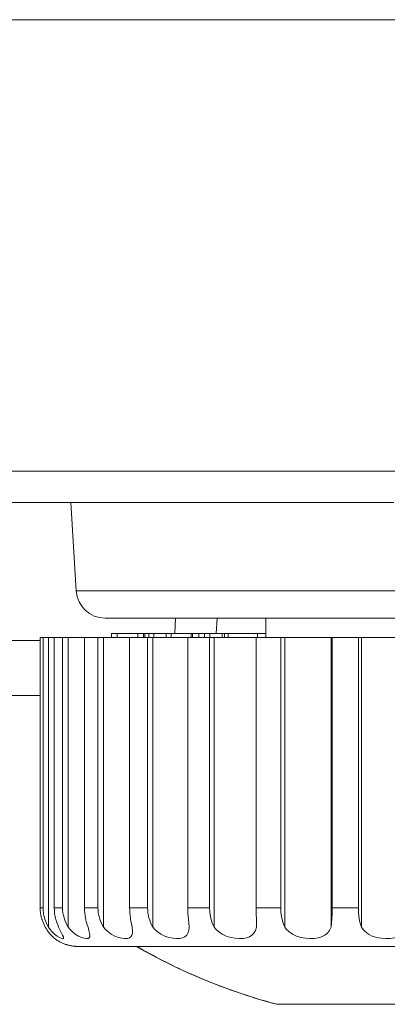
# Model space of a CAD drawing. Units: millimetres. Extents: x 0 to 297, y 0 to 213.
# Drawn here: x 118 to 120, y 24 to 30 of the extents above; entities that cross this region are included whole.
import ezdxf

# ---------------------------------------------------------------- set-up
doc = ezdxf.new("R2010")
doc.units = ezdxf.units.MM
doc.header["$MEASUREMENT"] = 0
doc.layers.add('レイヤー 2', color=7, linetype='Continuous', lineweight=0)

msp = doc.modelspace()

# ---------------------------------------------------------------- linework, layer by layer
at = {"layer": 'レイヤー 2', "color": 250, "lineweight": 9, "true_color": 0x231815}
for points, knots in [([(123.8457, 30.3823), (123.8457, 30.3823), (120.7424, 30.3823), (120.7424, 30.3823), (120.7424, 30.3823), (117.6327, 30.3823), (117.6327, 30.3823), (117.6327, 30.3823), (114.5171, 30.3823), (114.5171, 30.3823), (114.5171, 30.3823), (111.3963, 30.3823), (111.3963, 30.3823), (111.3963, 30.3823), (108.2707, 30.3823), (108.2707, 30.3823), (108.2707, 30.3823), (105.1411, 30.3823), (105.1411, 30.3823), (105.1411, 30.3823), (102.008, 30.3823), (102.008, 30.3823), (102.008, 30.3823), (98.8719, 30.3823), (98.8719, 30.3823)], [0, 0, 0, 0, 1, 1, 1, 2, 2, 2, 3, 3, 3, 4, 4, 4, 5, 5, 5, 6, 6, 6, 7, 7, 7, 8, 8, 8, 8]), ([(114.8781, 27.6489), (114.8781, 27.6489), (117.5964, 27.649), (117.5964, 27.649), (117.5964, 27.649), (120.3105, 27.649), (120.3105, 27.649)], [0, 0, 0, 0, 1, 1, 1, 2, 2, 2, 2]), ([(120.264, 27.4598), (120.264, 27.4598), (117.57, 27.4598), (117.57, 27.4598), (117.57, 27.4598), (114.8716, 27.4598), (114.8716, 27.4598)], [0, 0, 0, 0, 1, 1, 1, 2, 2, 2, 2]), ([(118.3411, 26.9231), (118.3411, 26.9231), (118.3671, 26.9231), (118.3671, 26.9231), (118.3671, 26.9231), (118.4446, 26.9231), (118.4446, 26.9231), (118.4446, 26.9231), (118.5715, 26.9231), (118.5715, 26.9231), (118.5715, 26.9231), (118.7449, 26.9231), (118.7449, 26.9231), (118.7449, 26.9231), (118.9603, 26.9231), (118.9603, 26.9231), (118.9603, 26.9231), (119.2126, 26.9231), (119.2126, 26.9231), (119.2126, 26.9231), (119.4955, 26.9231), (119.4955, 26.9231), (119.4955, 26.9231), (119.802, 26.9231), (119.802, 26.9231), (119.802, 26.9231), (120.1246, 26.9231), (120.1246, 26.9231), (120.1246, 26.9231), (120.4553, 26.9231), (120.4553, 26.9231), (120.4553, 26.9231), (120.7861, 26.9231), (120.7861, 26.9231), (120.7861, 26.9231), (121.1087, 26.9231), (121.1087, 26.9231), (121.1087, 26.9231), (121.4152, 26.9231), (121.4152, 26.9231), (121.4152, 26.9231), (121.6981, 26.9231), (121.6981, 26.9231), (121.6981, 26.9231), (121.9504, 26.9231), (121.9504, 26.9231), (121.9504, 26.9231), (122.1658, 26.9231), (122.1658, 26.9231), (122.1658, 26.9231), (122.3392, 26.9231), (122.3392, 26.9231), (122.3392, 26.9231), (122.4661, 26.9231), (122.4661, 26.9231), (122.4661, 26.9231), (122.5436, 26.9231), (122.5436, 26.9231), (122.5436, 26.9231), (122.5696, 26.9231), (122.5696, 26.9231)], [0, 0, 0, 0, 1, 1, 1, 2, 2, 2, 3, 3, 3, 4, 4, 4, 5, 5, 5, 6, 6, 6, 7, 7, 7, 8, 8, 8, 9, 9, 9, 10, 10, 10, 11, 11, 11, 12, 12, 12, 13, 13, 13, 14, 14, 14, 15, 15, 15, 16, 16, 16, 17, 17, 17, 18, 18, 18, 19, 19, 19, 20, 20, 20, 20]), ([(120.4553, 26.7584), (120.4553, 26.7584), (120.152, 26.7584), (120.152, 26.7584), (120.152, 26.7584), (119.8561, 26.7584), (119.8561, 26.7584), (119.8561, 26.7584), (119.5749, 26.7584), (119.5749, 26.7584), (119.5749, 26.7584), (119.3155, 26.7584), (119.3155, 26.7584), (119.3155, 26.7584), (119.0841, 26.7584), (119.0841, 26.7584), (119.0841, 26.7584), (118.8865, 26.7584), (118.8865, 26.7584), (118.8865, 26.7584), (118.7275, 26.7584), (118.7275, 26.7584), (118.7275, 26.7584), (118.611, 26.7584), (118.611, 26.7584), (118.611, 26.7584), (118.54, 26.7584), (118.54, 26.7584), (118.54, 26.7584), (118.5161, 26.7584), (118.5161, 26.7584)], [0, 0, 0, 0, 1, 1, 1, 2, 2, 2, 3, 3, 3, 4, 4, 4, 5, 5, 5, 6, 6, 6, 7, 7, 7, 8, 8, 8, 9, 9, 9, 10, 10, 10, 10]), ([(119.0832, 26.6649), (119.0832, 26.6649), (119.0648, 26.6649), (119.0648, 26.6649), (119.0648, 26.6649), (119.045, 26.6649), (119.045, 26.6649)], [0, 0, 0, 0, 1, 1, 1, 2, 2, 2, 2]), ([(119.1183, 26.6649), (119.1183, 26.6649), (119.1009, 26.6649), (119.1009, 26.6649), (119.1009, 26.6649), (119.0832, 26.6649), (119.0832, 26.6649)], [0, 0, 0, 0, 1, 1, 1, 2, 2, 2, 2]), ([(119.1504, 26.6649), (119.1504, 26.6649), (119.1326, 26.6649), (119.1326, 26.6649), (119.1326, 26.6649), (119.1183, 26.6649), (119.1183, 26.6649)], [0, 0, 0, 0, 1, 1, 1, 2, 2, 2, 2]), ([(117.7899, 26.6232), (117.7899, 26.6232), (117.845, 26.6232), (117.845, 26.6232), (117.845, 26.6232), (117.9568, 26.6232), (117.9568, 26.6232), (117.9568, 26.6232), (118.123, 26.6232), (118.123, 26.6232)], [0, 0, 0, 0, 1, 1, 1, 2, 2, 2, 3, 3, 3, 3]), ([(118.123, 26.6415), (118.123, 26.6415), (118.1301, 26.6415), (118.1301, 26.6415), (118.1301, 26.6415), (118.1401, 26.6415), (118.1401, 26.6415)], [0, 0, 0, 0, 1, 1, 1, 2, 2, 2, 2]), ([(118.173, 26.6415), (118.173, 26.6415), (118.1567, 26.6415), (118.1567, 26.6415), (118.1567, 26.6415), (118.1401, 26.6415), (118.1401, 26.6415)], [0, 0, 0, 0, 1, 1, 1, 2, 2, 2, 2]), ([(118.2079, 26.6415), (118.2079, 26.6415), (118.1913, 26.6415), (118.1913, 26.6415), (118.1913, 26.6415), (118.173, 26.6415), (118.173, 26.6415)], [0, 0, 0, 0, 1, 1, 1, 2, 2, 2, 2]), ([(118.2079, 26.6415), (118.2079, 26.6415), (118.2318, 26.6415), (118.2318, 26.6415), (118.2318, 26.6415), (118.2583, 26.6415), (118.2583, 26.6415)], [0, 0, 0, 0, 1, 1, 1, 2, 2, 2, 2]), ([(118.2923, 26.6415), (118.2923, 26.6415), (118.2753, 26.6415), (118.2753, 26.6415), (118.2753, 26.6415), (118.2583, 26.6415), (118.2583, 26.6415)], [0, 0, 0, 0, 1, 1, 1, 2, 2, 2, 2]), ([(118.3911, 26.6415), (118.3911, 26.6415), (118.3482, 26.6415), (118.3482, 26.6415), (118.3482, 26.6415), (118.2923, 26.6415), (118.2923, 26.6415)], [0, 0, 0, 0, 1, 1, 1, 2, 2, 2, 2]), ([(118.3911, 26.6415), (118.3911, 26.6415), (118.4306, 26.6415), (118.4306, 26.6415), (118.4306, 26.6415), (118.4726, 26.6415), (118.4726, 26.6415)], [0, 0, 0, 0, 1, 1, 1, 2, 2, 2, 2]), ([(118.5062, 26.6415), (118.5062, 26.6415), (118.4892, 26.6415), (118.4892, 26.6415), (118.4892, 26.6415), (118.4726, 26.6415), (118.4726, 26.6415)], [0, 0, 0, 0, 1, 1, 1, 2, 2, 2, 2]), ([(118.6644, 26.6415), (118.6644, 26.6415), (118.6015, 26.6415), (118.6015, 26.6415), (118.6015, 26.6415), (118.5062, 26.6415), (118.5062, 26.6415)], [0, 0, 0, 0, 1, 1, 1, 2, 2, 2, 2]), ([(118.6644, 26.6415), (118.6644, 26.6415), (118.7179, 26.6415), (118.7179, 26.6415), (118.7179, 26.6415), (118.7734, 26.6415), (118.7734, 26.6415)], [0, 0, 0, 0, 1, 1, 1, 2, 2, 2, 2]), ([(118.8053, 26.6415), (118.8053, 26.6415), (118.7891, 26.6415), (118.7891, 26.6415), (118.7891, 26.6415), (118.7734, 26.6415), (118.7734, 26.6415)], [0, 0, 0, 0, 1, 1, 1, 2, 2, 2, 2]), ([(119.016, 26.6415), (119.016, 26.6415), (118.9361, 26.6415), (118.9361, 26.6415), (118.9361, 26.6415), (118.8053, 26.6415), (118.8053, 26.6415)], [0, 0, 0, 0, 1, 1, 1, 2, 2, 2, 2]), ([(119.016, 26.6415), (119.016, 26.6415), (119.0811, 26.6415), (119.0811, 26.6415), (119.0811, 26.6415), (119.1478, 26.6415), (119.1478, 26.6415)], [0, 0, 0, 0, 1, 1, 1, 2, 2, 2, 2]), ([(119.1764, 26.6415), (119.1764, 26.6415), (119.1617, 26.6415), (119.1617, 26.6415), (119.1617, 26.6415), (119.1478, 26.6415), (119.1478, 26.6415)], [0, 0, 0, 0, 1, 1, 1, 2, 2, 2, 2]), ([(119.4305, 26.6415), (119.4305, 26.6415), (119.3734, 26.6415), (119.3734, 26.6415), (119.3734, 26.6415), (119.2816, 26.6415), (119.2816, 26.6415), (119.2816, 26.6415), (119.1764, 26.6415), (119.1764, 26.6415)], [0, 0, 0, 0, 1, 1, 1, 2, 2, 2, 3, 3, 3, 3]), ([(119.4305, 26.6415), (119.4305, 26.6415), (119.5044, 26.6415), (119.5044, 26.6415), (119.5044, 26.6415), (119.5794, 26.6415), (119.5794, 26.6415)], [0, 0, 0, 0, 1, 1, 1, 2, 2, 2, 2]), ([(119.6035, 26.6415), (119.6035, 26.6415), (119.5909, 26.6415), (119.5909, 26.6415), (119.5909, 26.6415), (119.5794, 26.6415), (119.5794, 26.6415)], [0, 0, 0, 0, 1, 1, 1, 2, 2, 2, 2]), ([(119.8845, 26.6415), (119.8845, 26.6415), (119.8106, 26.6415), (119.8106, 26.6415), (119.8106, 26.6415), (119.7088, 26.6415), (119.7088, 26.6415), (119.7088, 26.6415), (119.6035, 26.6415), (119.6035, 26.6415)], [0, 0, 0, 0, 1, 1, 1, 2, 2, 2, 3, 3, 3, 3]), ([(119.8899, 26.6415), (119.8899, 26.6415), (119.888, 26.6415), (119.888, 26.6415), (119.888, 26.6415), (119.8845, 26.6415), (119.8845, 26.6415)], [0, 0, 0, 0, 1, 1, 1, 2, 2, 2, 2]), ([(119.8899, 26.6415), (119.8899, 26.6415), (119.9692, 26.6415), (119.9692, 26.6415), (119.9692, 26.6415), (120.0492, 26.6415), (120.0492, 26.6415)], [0, 0, 0, 0, 1, 1, 1, 2, 2, 2, 2]), ([(120.0678, 26.6415), (120.0678, 26.6415), (120.0578, 26.6415), (120.0578, 26.6415), (120.0578, 26.6415), (120.0492, 26.6415), (120.0492, 26.6415)], [0, 0, 0, 0, 1, 1, 1, 2, 2, 2, 2]), ([(120.3616, 26.6415), (120.3616, 26.6415), (120.2733, 26.6415), (120.2733, 26.6415), (120.2733, 26.6415), (120.1668, 26.6415), (120.1668, 26.6415), (120.1668, 26.6415), (120.0678, 26.6415), (120.0678, 26.6415)], [0, 0, 0, 0, 1, 1, 1, 2, 2, 2, 3, 3, 3, 3]), ([(118.123, 26.2908), (118.123, 26.2908), (117.8534, 26.2908), (117.8534, 26.2908), (117.8534, 26.2908), (117.6467, 26.2908), (117.6467, 26.2908), (117.6467, 26.2908), (117.508, 26.2908), (117.508, 26.2908), (117.508, 26.2908), (117.4405, 26.2908), (117.4405, 26.2908)], [0, 0, 0, 0, 1, 1, 1, 2, 2, 2, 3, 3, 3, 4, 4, 4, 4]), ([(118.123, 25.0049), (118.123, 25.0049), (118.1235, 24.9895), (118.1235, 24.9895), (118.1235, 24.9895), (118.125, 24.9742), (118.125, 24.9742), (118.125, 24.9742), (118.1275, 24.9591), (118.1275, 24.9591), (118.1275, 24.9591), (118.1309, 24.9442), (118.1309, 24.9442), (118.1309, 24.9442), (118.1319, 24.9405), (118.1319, 24.9405), (118.1319, 24.9405), (118.1329, 24.9368), (118.1329, 24.9368), (118.1329, 24.9368), (118.1341, 24.9331), (118.1341, 24.9331), (118.1341, 24.9331), (118.1352, 24.9294), (118.1352, 24.9294), (118.1352, 24.9294), (118.1378, 24.9222), (118.1378, 24.9222), (118.1378, 24.9222), (118.1405, 24.9151), (118.1405, 24.9151), (118.1405, 24.9151), (118.1465, 24.9013), (118.1465, 24.9013), (118.1465, 24.9013), (118.1534, 24.8881), (118.1534, 24.8881)], [0, 0, 0, 0, 1, 1, 1, 2, 2, 2, 3, 3, 3, 4, 4, 4, 5, 5, 5, 6, 6, 6, 7, 7, 7, 8, 8, 8, 9, 9, 9, 10, 10, 10, 11, 11, 11, 12, 12, 12, 12]), ([(118.123, 25.0049), (118.123, 25.0049), (118.1301, 25.0049), (118.1301, 25.0049), (118.1301, 25.0049), (118.1401, 25.0049), (118.1401, 25.0049)], [0, 0, 0, 0, 1, 1, 1, 2, 2, 2, 2]), ([(118.173, 24.8881), (118.173, 24.8881), (118.1654, 24.9013), (118.1654, 24.9013), (118.1654, 24.9013), (118.1588, 24.915), (118.1588, 24.915), (118.1588, 24.915), (118.1532, 24.9292), (118.1532, 24.9292), (118.1532, 24.9292), (118.1485, 24.9439), (118.1485, 24.9439), (118.1485, 24.9439), (118.1465, 24.9513), (118.1465, 24.9513), (118.1465, 24.9513), (118.1448, 24.9589), (118.1448, 24.9589), (118.1448, 24.9589), (118.1434, 24.9665), (118.1434, 24.9665), (118.1434, 24.9665), (118.1422, 24.9741), (118.1422, 24.9741), (118.1422, 24.9741), (118.1406, 24.9895), (118.1406, 24.9895), (118.1406, 24.9895), (118.1401, 25.0049), (118.1401, 25.0049)], [0, 0, 0, 0, 1, 1, 1, 2, 2, 2, 3, 3, 3, 4, 4, 4, 5, 5, 5, 6, 6, 6, 7, 7, 7, 8, 8, 8, 9, 9, 9, 10, 10, 10, 10]), ([(118.2079, 25.0049), (118.2079, 25.0049), (118.2084, 24.9895), (118.2084, 24.9895), (118.2084, 24.9895), (118.2097, 24.9742), (118.2097, 24.9742), (118.2097, 24.9742), (118.2119, 24.9591), (118.2119, 24.9591), (118.2119, 24.9591), (118.2149, 24.9442), (118.2149, 24.9442), (118.2149, 24.9442), (118.2158, 24.9405), (118.2158, 24.9405), (118.2158, 24.9405), (118.2167, 24.9368), (118.2167, 24.9368), (118.2167, 24.9368), (118.2177, 24.9331), (118.2177, 24.9331), (118.2177, 24.9331), (118.2188, 24.9294), (118.2188, 24.9294), (118.2188, 24.9294), (118.221, 24.9222), (118.221, 24.9222), (118.221, 24.9222), (118.2234, 24.9151), (118.2234, 24.9151), (118.2234, 24.9151), (118.2286, 24.9013), (118.2286, 24.9013), (118.2286, 24.9013), (118.2344, 24.8881), (118.2344, 24.8881)], [0, 0, 0, 0, 1, 1, 1, 2, 2, 2, 3, 3, 3, 4, 4, 4, 5, 5, 5, 6, 6, 6, 7, 7, 7, 8, 8, 8, 9, 9, 9, 10, 10, 10, 11, 11, 11, 12, 12, 12, 12]), ([(118.2079, 25.0049), (118.2079, 25.0049), (118.2318, 25.0049), (118.2318, 25.0049), (118.2318, 25.0049), (118.2583, 25.0049), (118.2583, 25.0049)], [0, 0, 0, 0, 1, 1, 1, 2, 2, 2, 2]), ([(118.2923, 24.8881), (118.2923, 24.8881), (118.2844, 24.9013), (118.2844, 24.9013), (118.2844, 24.9013), (118.2775, 24.915), (118.2775, 24.915), (118.2775, 24.915), (118.2717, 24.9292), (118.2717, 24.9292), (118.2717, 24.9292), (118.2669, 24.9439), (118.2669, 24.9439), (118.2669, 24.9439), (118.2649, 24.9513), (118.2649, 24.9513), (118.2649, 24.9513), (118.2631, 24.9589), (118.2631, 24.9589), (118.2631, 24.9589), (118.2617, 24.9665), (118.2617, 24.9665), (118.2617, 24.9665), (118.2604, 24.9741), (118.2604, 24.9741), (118.2604, 24.9741), (118.2588, 24.9895), (118.2588, 24.9895), (118.2588, 24.9895), (118.2583, 25.0049), (118.2583, 25.0049)], [0, 0, 0, 0, 1, 1, 1, 2, 2, 2, 3, 3, 3, 4, 4, 4, 5, 5, 5, 6, 6, 6, 7, 7, 7, 8, 8, 8, 9, 9, 9, 10, 10, 10, 10]), ([(118.3911, 25.0049), (118.3911, 25.0049), (118.3914, 24.9895), (118.3914, 24.9895), (118.3914, 24.9895), (118.3926, 24.9742), (118.3926, 24.9742), (118.3926, 24.9742), (118.3944, 24.9591), (118.3944, 24.9591), (118.3944, 24.9591), (118.3969, 24.9442), (118.3969, 24.9442), (118.3969, 24.9442), (118.3976, 24.9405), (118.3976, 24.9405), (118.3976, 24.9405), (118.3984, 24.9368), (118.3984, 24.9368), (118.3984, 24.9368), (118.3992, 24.9331), (118.3992, 24.9331), (118.3992, 24.9331), (118.4, 24.9294), (118.4, 24.9294), (118.4, 24.9294), (118.4018, 24.9222), (118.4018, 24.9222), (118.4018, 24.9222), (118.4038, 24.9151), (118.4038, 24.9151), (118.4038, 24.9151), (118.4079, 24.9013), (118.4079, 24.9013), (118.4079, 24.9013), (118.4125, 24.8881), (118.4125, 24.8881)], [0, 0, 0, 0, 1, 1, 1, 2, 2, 2, 3, 3, 3, 4, 4, 4, 5, 5, 5, 6, 6, 6, 7, 7, 7, 8, 8, 8, 9, 9, 9, 10, 10, 10, 11, 11, 11, 12, 12, 12, 12]), ([(118.3911, 25.0049), (118.3911, 25.0049), (118.4306, 25.0049), (118.4306, 25.0049), (118.4306, 25.0049), (118.4726, 25.0049), (118.4726, 25.0049)], [0, 0, 0, 0, 1, 1, 1, 2, 2, 2, 2]), ([(118.5062, 24.8881), (118.5062, 24.8881), (118.4982, 24.9013), (118.4982, 24.9013), (118.4982, 24.9013), (118.4914, 24.915), (118.4914, 24.915), (118.4914, 24.915), (118.4856, 24.9292), (118.4856, 24.9292), (118.4856, 24.9292), (118.4809, 24.9439), (118.4809, 24.9439), (118.4809, 24.9439), (118.4789, 24.9513), (118.4789, 24.9513), (118.4789, 24.9513), (118.4772, 24.9589), (118.4772, 24.9589), (118.4772, 24.9589), (118.4758, 24.9665), (118.4758, 24.9665), (118.4758, 24.9665), (118.4746, 24.9741), (118.4746, 24.9741), (118.4746, 24.9741), (118.4731, 24.9895), (118.4731, 24.9895), (118.4731, 24.9895), (118.4726, 25.0049), (118.4726, 25.0049)], [0, 0, 0, 0, 1, 1, 1, 2, 2, 2, 3, 3, 3, 4, 4, 4, 5, 5, 5, 6, 6, 6, 7, 7, 7, 8, 8, 8, 9, 9, 9, 10, 10, 10, 10]), ([(118.6644, 25.0049), (118.6644, 25.0049), (118.6647, 24.9895), (118.6647, 24.9895), (118.6647, 24.9895), (118.6656, 24.9742), (118.6656, 24.9742), (118.6656, 24.9742), (118.6669, 24.9591), (118.6669, 24.9591), (118.6669, 24.9591), (118.6688, 24.9442), (118.6688, 24.9442), (118.6688, 24.9442), (118.6693, 24.9405), (118.6693, 24.9405), (118.6693, 24.9405), (118.6699, 24.9368), (118.6699, 24.9368), (118.6699, 24.9368), (118.6705, 24.9331), (118.6705, 24.9331), (118.6705, 24.9331), (118.6711, 24.9294), (118.6711, 24.9294), (118.6711, 24.9294), (118.6725, 24.9222), (118.6725, 24.9222), (118.6725, 24.9222), (118.6738, 24.9151), (118.6738, 24.9151), (118.6738, 24.9151), (118.6768, 24.9013), (118.6768, 24.9013), (118.6768, 24.9013), (118.6798, 24.8881), (118.6798, 24.8881)], [0, 0, 0, 0, 1, 1, 1, 2, 2, 2, 3, 3, 3, 4, 4, 4, 5, 5, 5, 6, 6, 6, 7, 7, 7, 8, 8, 8, 9, 9, 9, 10, 10, 10, 11, 11, 11, 12, 12, 12, 12]), ([(118.6644, 25.0049), (118.6644, 25.0049), (118.7179, 25.0049), (118.7179, 25.0049), (118.7179, 25.0049), (118.7734, 25.0049), (118.7734, 25.0049)], [0, 0, 0, 0, 1, 1, 1, 2, 2, 2, 2]), ([(118.8053, 24.8881), (118.8053, 24.8881), (118.7976, 24.9013), (118.7976, 24.9013), (118.7976, 24.9013), (118.7911, 24.915), (118.7911, 24.915), (118.7911, 24.915), (118.7856, 24.9292), (118.7856, 24.9292), (118.7856, 24.9292), (118.7812, 24.9439), (118.7812, 24.9439), (118.7812, 24.9439), (118.7794, 24.9513), (118.7794, 24.9513), (118.7794, 24.9513), (118.7778, 24.9589), (118.7778, 24.9589), (118.7778, 24.9589), (118.7765, 24.9665), (118.7765, 24.9665), (118.7765, 24.9665), (118.7754, 24.9741), (118.7754, 24.9741), (118.7754, 24.9741), (118.7739, 24.9895), (118.7739, 24.9895), (118.7739, 24.9895), (118.7734, 25.0049), (118.7734, 25.0049)], [0, 0, 0, 0, 1, 1, 1, 2, 2, 2, 3, 3, 3, 4, 4, 4, 5, 5, 5, 6, 6, 6, 7, 7, 7, 8, 8, 8, 9, 9, 9, 10, 10, 10, 10]), ([(119.016, 25.0049), (119.016, 25.0049), (119.017, 24.9695), (119.017, 24.9695), (119.017, 24.9695), (119.0197, 24.9351), (119.0197, 24.9351), (119.0197, 24.9351), (119.0222, 24.9108), (119.0222, 24.9108), (119.0222, 24.9108), (119.0248, 24.8881), (119.0248, 24.8881)], [0, 0, 0, 0, 1, 1, 1, 2, 2, 2, 3, 3, 3, 4, 4, 4, 4]), ([(119.016, 25.0049), (119.016, 25.0049), (119.0811, 25.0049), (119.0811, 25.0049), (119.0811, 25.0049), (119.1478, 25.0049), (119.1478, 25.0049)], [0, 0, 0, 0, 1, 1, 1, 2, 2, 2, 2]), ([(119.1764, 24.8881), (119.1764, 24.8881), (119.1622, 24.9186), (119.1622, 24.9186), (119.1622, 24.9186), (119.153, 24.9515), (119.153, 24.9515), (119.153, 24.9515), (119.1491, 24.978), (119.1491, 24.978), (119.1491, 24.978), (119.1478, 25.0049), (119.1478, 25.0049)], [0, 0, 0, 0, 1, 1, 1, 2, 2, 2, 3, 3, 3, 4, 4, 4, 4]), ([(119.4305, 25.0049), (119.4305, 25.0049), (119.4306, 24.9895), (119.4306, 24.9895), (119.4306, 24.9895), (119.4309, 24.9742), (119.4309, 24.9742), (119.4309, 24.9742), (119.4312, 24.9591), (119.4312, 24.9591), (119.4312, 24.9591), (119.4316, 24.9442), (119.4316, 24.9442), (119.4316, 24.9442), (119.4317, 24.9405), (119.4317, 24.9405), (119.4317, 24.9405), (119.4318, 24.9368), (119.4318, 24.9368), (119.4318, 24.9368), (119.4319, 24.9331), (119.4319, 24.9331), (119.4319, 24.9331), (119.432, 24.9294), (119.432, 24.9294), (119.432, 24.9294), (119.4322, 24.9222), (119.4322, 24.9222), (119.4322, 24.9222), (119.4324, 24.9151), (119.4324, 24.9151), (119.4324, 24.9151), (119.4325, 24.9013), (119.4325, 24.9013), (119.4325, 24.9013), (119.4323, 24.8881), (119.4323, 24.8881)], [0, 0, 0, 0, 1, 1, 1, 2, 2, 2, 3, 3, 3, 4, 4, 4, 5, 5, 5, 6, 6, 6, 7, 7, 7, 8, 8, 8, 9, 9, 9, 10, 10, 10, 11, 11, 11, 12, 12, 12, 12]), ([(119.4305, 25.0049), (119.4305, 25.0049), (119.5044, 25.0049), (119.5044, 25.0049), (119.5044, 25.0049), (119.5794, 25.0049), (119.5794, 25.0049)], [0, 0, 0, 0, 1, 1, 1, 2, 2, 2, 2]), ([(119.6035, 24.8881), (119.6035, 24.8881), (119.5913, 24.9186), (119.5913, 24.9186), (119.5913, 24.9186), (119.5836, 24.9515), (119.5836, 24.9515), (119.5836, 24.9515), (119.5804, 24.978), (119.5804, 24.978), (119.5804, 24.978), (119.5794, 25.0049), (119.5794, 25.0049)], [0, 0, 0, 0, 1, 1, 1, 2, 2, 2, 3, 3, 3, 4, 4, 4, 4]), ([(119.8899, 25.0049), (119.8899, 25.0049), (119.8897, 24.9695), (119.8897, 24.9695), (119.8897, 24.9695), (119.8888, 24.9351), (119.8888, 24.9351), (119.8888, 24.9351), (119.8873, 24.9108), (119.8873, 24.9108), (119.8873, 24.9108), (119.8845, 24.8881), (119.8845, 24.8881)], [0, 0, 0, 0, 1, 1, 1, 2, 2, 2, 3, 3, 3, 4, 4, 4, 4]), ([(119.8899, 25.0049), (119.8899, 25.0049), (119.9692, 25.0049), (119.9692, 25.0049), (119.9692, 25.0049), (120.0492, 25.0049), (120.0492, 25.0049)], [0, 0, 0, 0, 1, 1, 1, 2, 2, 2, 2]), ([(120.0678, 24.8881), (120.0678, 24.8881), (120.0581, 24.9186), (120.0581, 24.9186), (120.0581, 24.9186), (120.0523, 24.9515), (120.0523, 24.9515), (120.0523, 24.9515), (120.05, 24.978), (120.05, 24.978), (120.05, 24.978), (120.0492, 25.0049), (120.0492, 25.0049)], [0, 0, 0, 0, 1, 1, 1, 2, 2, 2, 3, 3, 3, 4, 4, 4, 4]), ([(118.1534, 24.8881), (118.1534, 24.8881), (118.1583, 24.8793), (118.1583, 24.8793), (118.1583, 24.8793), (118.1634, 24.8712), (118.1634, 24.8712), (118.1634, 24.8712), (118.1686, 24.8636), (118.1686, 24.8636), (118.1686, 24.8636), (118.1737, 24.8566), (118.1737, 24.8566), (118.1737, 24.8566), (118.175, 24.8549), (118.175, 24.8549), (118.175, 24.8549), (118.1763, 24.8532), (118.1763, 24.8532), (118.1763, 24.8532), (118.1776, 24.8516), (118.1776, 24.8516), (118.1776, 24.8516), (118.1788, 24.8501), (118.1788, 24.8501), (118.1788, 24.8501), (118.1813, 24.8471), (118.1813, 24.8471), (118.1813, 24.8471), (118.1838, 24.8442), (118.1838, 24.8442), (118.1838, 24.8442), (118.1885, 24.839), (118.1885, 24.839), (118.1885, 24.839), (118.1928, 24.8344), (118.1928, 24.8344), (118.1928, 24.8344), (118.1949, 24.8324), (118.1949, 24.8324), (118.1949, 24.8324), (118.1969, 24.8304), (118.1969, 24.8304), (118.1969, 24.8304), (118.1987, 24.8286), (118.1987, 24.8286), (118.1987, 24.8286), (118.2005, 24.827), (118.2005, 24.827), (118.2005, 24.827), (118.2036, 24.8242), (118.2036, 24.8242), (118.2036, 24.8242), (118.2062, 24.8219), (118.2062, 24.8219), (118.2062, 24.8219), (118.2082, 24.8201), (118.2082, 24.8201), (118.2082, 24.8201), (118.2097, 24.8189), (118.2097, 24.8189), (118.2097, 24.8189), (118.2102, 24.8184), (118.2102, 24.8184), (118.2102, 24.8184), (118.2106, 24.8181), (118.2106, 24.8181), (118.2106, 24.8181), (118.2108, 24.8179), (118.2108, 24.8179), (118.2108, 24.8179), (118.2109, 24.8179), (118.2109, 24.8179)], [0, 0, 0, 0, 1, 1, 1, 2, 2, 2, 3, 3, 3, 4, 4, 4, 5, 5, 5, 6, 6, 6, 7, 7, 7, 8, 8, 8, 9, 9, 9, 10, 10, 10, 11, 11, 11, 12, 12, 12, 13, 13, 13, 14, 14, 14, 15, 15, 15, 16, 16, 16, 17, 17, 17, 18, 18, 18, 19, 19, 19, 20, 20, 20, 21, 21, 21, 22, 22, 22, 23, 23, 23, 24, 24, 24, 24]), ([(118.2344, 24.8881), (118.2344, 24.8881), (118.2431, 24.8683), (118.2431, 24.8683), (118.2431, 24.8683), (118.2514, 24.8517), (118.2514, 24.8517), (118.2514, 24.8517), (118.2583, 24.8385), (118.2583, 24.8385), (118.2583, 24.8385), (118.263, 24.8287), (118.263, 24.8287), (118.263, 24.8287), (118.2647, 24.8223), (118.2647, 24.8223), (118.2647, 24.8223), (118.2634, 24.8188), (118.2634, 24.8188), (118.2634, 24.8188), (118.2586, 24.8179), (118.2586, 24.8179), (118.2586, 24.8179), (118.2505, 24.82), (118.2505, 24.82), (118.2505, 24.82), (118.2389, 24.8253), (118.2389, 24.8253), (118.2389, 24.8253), (118.2247, 24.834), (118.2247, 24.834), (118.2247, 24.834), (118.2094, 24.846), (118.2094, 24.846), (118.2094, 24.846), (118.1935, 24.8615), (118.1935, 24.8615), (118.1935, 24.8615), (118.1829, 24.8741), (118.1829, 24.8741), (118.1829, 24.8741), (118.173, 24.8881), (118.173, 24.8881)], [0, 0, 0, 0, 1, 1, 1, 2, 2, 2, 3, 3, 3, 4, 4, 4, 5, 5, 5, 6, 6, 6, 7, 7, 7, 8, 8, 8, 9, 9, 9, 10, 10, 10, 11, 11, 11, 12, 12, 12, 13, 13, 13, 14, 14, 14, 14]), ([(118.4125, 24.8881), (118.4125, 24.8881), (118.4176, 24.8683), (118.4176, 24.8683), (118.4176, 24.8683), (118.4216, 24.8517), (118.4216, 24.8517), (118.4216, 24.8517), (118.4237, 24.8385), (118.4237, 24.8385), (118.4237, 24.8385), (118.4231, 24.8287), (118.4231, 24.8287), (118.4231, 24.8287), (118.4195, 24.8223), (118.4195, 24.8223), (118.4195, 24.8223), (118.4128, 24.8188), (118.4128, 24.8188), (118.4128, 24.8188), (118.4024, 24.8179), (118.4024, 24.8179), (118.4024, 24.8179), (118.389, 24.82), (118.389, 24.82), (118.389, 24.82), (118.3724, 24.8253), (118.3724, 24.8253), (118.3724, 24.8253), (118.3538, 24.834), (118.3538, 24.834), (118.3538, 24.834), (118.3347, 24.846), (118.3347, 24.846), (118.3347, 24.846), (118.3159, 24.8615), (118.3159, 24.8615), (118.3159, 24.8615), (118.3036, 24.8741), (118.3036, 24.8741), (118.3036, 24.8741), (118.2923, 24.8881), (118.2923, 24.8881)], [0, 0, 0, 0, 1, 1, 1, 2, 2, 2, 3, 3, 3, 4, 4, 4, 5, 5, 5, 6, 6, 6, 7, 7, 7, 8, 8, 8, 9, 9, 9, 10, 10, 10, 11, 11, 11, 12, 12, 12, 13, 13, 13, 14, 14, 14, 14]), ([(118.6798, 24.8881), (118.6798, 24.8881), (118.6812, 24.8683), (118.6812, 24.8683), (118.6812, 24.8683), (118.6808, 24.8517), (118.6808, 24.8517), (118.6808, 24.8517), (118.6779, 24.8385), (118.6779, 24.8385), (118.6779, 24.8385), (118.6721, 24.8287), (118.6721, 24.8287), (118.6721, 24.8287), (118.6632, 24.8223), (118.6632, 24.8223), (118.6632, 24.8223), (118.6514, 24.8188), (118.6514, 24.8188), (118.6514, 24.8188), (118.636, 24.8179), (118.636, 24.8179), (118.636, 24.8179), (118.6178, 24.82), (118.6178, 24.82), (118.6178, 24.82), (118.5969, 24.8253), (118.5969, 24.8253), (118.5969, 24.8253), (118.5746, 24.834), (118.5746, 24.834), (118.5746, 24.834), (118.5528, 24.846), (118.5528, 24.846), (118.5528, 24.846), (118.5317, 24.8615), (118.5317, 24.8615), (118.5317, 24.8615), (118.5183, 24.8741), (118.5183, 24.8741), (118.5183, 24.8741), (118.5062, 24.8881), (118.5062, 24.8881)], [0, 0, 0, 0, 1, 1, 1, 2, 2, 2, 3, 3, 3, 4, 4, 4, 5, 5, 5, 6, 6, 6, 7, 7, 7, 8, 8, 8, 9, 9, 9, 10, 10, 10, 11, 11, 11, 12, 12, 12, 13, 13, 13, 14, 14, 14, 14]), ([(119.0248, 24.8881), (119.0248, 24.8881), (119.0223, 24.8683), (119.0223, 24.8683), (119.0223, 24.8683), (119.0175, 24.8517), (119.0175, 24.8517), (119.0175, 24.8517), (119.0098, 24.8385), (119.0098, 24.8385), (119.0098, 24.8385), (118.999, 24.8287), (118.999, 24.8287), (118.999, 24.8287), (118.9853, 24.8223), (118.9853, 24.8223), (118.9853, 24.8223), (118.9689, 24.8188), (118.9689, 24.8188), (118.9689, 24.8188), (118.949, 24.8179), (118.949, 24.8179), (118.949, 24.8179), (118.9269, 24.82), (118.9269, 24.82), (118.9269, 24.82), (118.9026, 24.8253), (118.9026, 24.8253), (118.9026, 24.8253), (118.8777, 24.834), (118.8777, 24.834), (118.8777, 24.834), (118.8539, 24.846), (118.8539, 24.846), (118.8539, 24.846), (118.8316, 24.8615), (118.8316, 24.8615), (118.8316, 24.8615), (118.8177, 24.8741), (118.8177, 24.8741), (118.8177, 24.8741), (118.8053, 24.8881), (118.8053, 24.8881)], [0, 0, 0, 0, 1, 1, 1, 2, 2, 2, 3, 3, 3, 4, 4, 4, 5, 5, 5, 6, 6, 6, 7, 7, 7, 8, 8, 8, 9, 9, 9, 10, 10, 10, 11, 11, 11, 12, 12, 12, 13, 13, 13, 14, 14, 14, 14]), ([(119.4323, 24.8881), (119.4323, 24.8881), (119.426, 24.8683), (119.426, 24.8683), (119.426, 24.8683), (119.417, 24.8517), (119.417, 24.8517), (119.417, 24.8517), (119.4048, 24.8385), (119.4048, 24.8385), (119.4048, 24.8385), (119.3895, 24.8287), (119.3895, 24.8287), (119.3895, 24.8287), (119.3717, 24.8223), (119.3717, 24.8223), (119.3717, 24.8223), (119.3514, 24.8188), (119.3514, 24.8188), (119.3514, 24.8188), (119.3279, 24.8179), (119.3279, 24.8179), (119.3279, 24.8179), (119.3028, 24.82), (119.3028, 24.82), (119.3028, 24.82), (119.2763, 24.8253), (119.2763, 24.8253), (119.2763, 24.8253), (119.2497, 24.834), (119.2497, 24.834), (119.2497, 24.834), (119.2251, 24.846), (119.2251, 24.846), (119.2251, 24.846), (119.2025, 24.8615), (119.2025, 24.8615), (119.2025, 24.8615), (119.1887, 24.8741), (119.1887, 24.8741), (119.1887, 24.8741), (119.1764, 24.8881), (119.1764, 24.8881)], [0, 0, 0, 0, 1, 1, 1, 2, 2, 2, 3, 3, 3, 4, 4, 4, 5, 5, 5, 6, 6, 6, 7, 7, 7, 8, 8, 8, 9, 9, 9, 10, 10, 10, 11, 11, 11, 12, 12, 12, 13, 13, 13, 14, 14, 14, 14]), ([(119.8845, 24.8881), (119.8845, 24.8881), (119.8747, 24.8683), (119.8747, 24.8683), (119.8747, 24.8683), (119.8619, 24.8517), (119.8619, 24.8517), (119.8619, 24.8517), (119.8458, 24.8385), (119.8458, 24.8385), (119.8458, 24.8385), (119.8266, 24.8287), (119.8266, 24.8287), (119.8266, 24.8287), (119.8054, 24.8223), (119.8054, 24.8223), (119.8054, 24.8223), (119.7821, 24.8188), (119.7821, 24.8188), (119.7821, 24.8188), (119.7561, 24.8179), (119.7561, 24.8179), (119.7561, 24.8179), (119.7291, 24.82), (119.7291, 24.82), (119.7291, 24.82), (119.7014, 24.8253), (119.7014, 24.8253), (119.7014, 24.8253), (119.6744, 24.834), (119.6744, 24.834), (119.6744, 24.834), (119.65, 24.846), (119.65, 24.846), (119.65, 24.846), (119.6281, 24.8615), (119.6281, 24.8615), (119.6281, 24.8615), (119.615, 24.8741), (119.615, 24.8741), (119.615, 24.8741), (119.6035, 24.8881), (119.6035, 24.8881)], [0, 0, 0, 0, 1, 1, 1, 2, 2, 2, 3, 3, 3, 4, 4, 4, 5, 5, 5, 6, 6, 6, 7, 7, 7, 8, 8, 8, 9, 9, 9, 10, 10, 10, 11, 11, 11, 12, 12, 12, 13, 13, 13, 14, 14, 14, 14]), ([(120.3616, 24.8881), (120.3616, 24.8881), (120.3488, 24.8683), (120.3488, 24.8683), (120.3488, 24.8683), (120.3327, 24.8517), (120.3327, 24.8517), (120.3327, 24.8517), (120.3134, 24.8385), (120.3134, 24.8385), (120.3134, 24.8385), (120.2912, 24.8287), (120.2912, 24.8287), (120.2912, 24.8287), (120.2675, 24.8223), (120.2675, 24.8223), (120.2675, 24.8223), (120.2422, 24.8188), (120.2422, 24.8188), (120.2422, 24.8188), (120.2148, 24.8179), (120.2148, 24.8179), (120.2148, 24.8179), (120.1872, 24.82), (120.1872, 24.82), (120.1872, 24.82), (120.1595, 24.8253), (120.1595, 24.8253), (120.1595, 24.8253), (120.1332, 24.834), (120.1332, 24.834), (120.1332, 24.834), (120.1101, 24.846), (120.1101, 24.846), (120.1101, 24.846), (120.0899, 24.8615), (120.0899, 24.8615), (120.0899, 24.8615), (120.078, 24.8741), (120.078, 24.8741), (120.078, 24.8741), (120.0678, 24.8881), (120.0678, 24.8881)], [0, 0, 0, 0, 1, 1, 1, 2, 2, 2, 3, 3, 3, 4, 4, 4, 5, 5, 5, 6, 6, 6, 7, 7, 7, 8, 8, 8, 9, 9, 9, 10, 10, 10, 11, 11, 11, 12, 12, 12, 13, 13, 13, 14, 14, 14, 14]), ([(118.2109, 24.8179), (118.2109, 24.8179), (118.2143, 24.8154), (118.2143, 24.8154), (118.2143, 24.8154), (118.2178, 24.8129), (118.2178, 24.8129), (118.2178, 24.8129), (118.2221, 24.81), (118.2221, 24.81), (118.2221, 24.81), (118.2264, 24.8072), (118.2264, 24.8072), (118.2264, 24.8072), (118.2309, 24.8045), (118.2309, 24.8045), (118.2309, 24.8045), (118.2354, 24.8018), (118.2354, 24.8018), (118.2354, 24.8018), (118.24, 24.7993), (118.24, 24.7993), (118.24, 24.7993), (118.2447, 24.7968), (118.2447, 24.7968), (118.2447, 24.7968), (118.2493, 24.7945), (118.2493, 24.7945), (118.2493, 24.7945), (118.2539, 24.7923), (118.2539, 24.7923), (118.2539, 24.7923), (118.2585, 24.7903), (118.2585, 24.7903), (118.2585, 24.7903), (118.2632, 24.7883), (118.2632, 24.7883), (118.2632, 24.7883), (118.2677, 24.7866), (118.2677, 24.7866), (118.2677, 24.7866), (118.2722, 24.7849), (118.2722, 24.7849), (118.2722, 24.7849), (118.2766, 24.7833), (118.2766, 24.7833), (118.2766, 24.7833), (118.2811, 24.7819), (118.2811, 24.7819), (118.2811, 24.7819), (118.2849, 24.7807), (118.2849, 24.7807), (118.2849, 24.7807), (118.2888, 24.7796), (118.2888, 24.7796), (118.2888, 24.7796), (118.2926, 24.7786), (118.2926, 24.7786), (118.2926, 24.7786), (118.2964, 24.7776), (118.2964, 24.7776), (118.2964, 24.7776), (118.3002, 24.7768), (118.3002, 24.7768), (118.3002, 24.7768), (118.3039, 24.776), (118.3039, 24.776), (118.3039, 24.776), (118.3077, 24.7752), (118.3077, 24.7752), (118.3077, 24.7752), (118.3114, 24.7745), (118.3114, 24.7745), (118.3114, 24.7745), (118.3152, 24.7739), (118.3152, 24.7739), (118.3152, 24.7739), (118.319, 24.7734), (118.319, 24.7734), (118.319, 24.7734), (118.3232, 24.7728), (118.3232, 24.7728), (118.3232, 24.7728), (118.3273, 24.7724), (118.3273, 24.7724), (118.3273, 24.7724), (118.3315, 24.772), (118.3315, 24.772), (118.3315, 24.772), (118.3357, 24.7717), (118.3357, 24.7717), (118.3357, 24.7717), (118.3375, 24.7715), (118.3375, 24.7715), (118.3375, 24.7715), (118.3394, 24.7714), (118.3394, 24.7714), (118.3394, 24.7714), (118.3411, 24.7713), (118.3411, 24.7713), (118.3411, 24.7713), (118.3429, 24.7713), (118.3429, 24.7713), (118.3429, 24.7713), (118.3434, 24.7713), (118.3434, 24.7713), (118.3434, 24.7713), (118.3439, 24.7712), (118.3439, 24.7712), (118.3439, 24.7712), (118.3445, 24.7712), (118.3445, 24.7712), (118.3445, 24.7712), (118.3451, 24.7712), (118.3451, 24.7712), (118.3451, 24.7712), (118.3459, 24.7712), (118.3459, 24.7712), (118.3459, 24.7712), (118.3467, 24.7712), (118.3467, 24.7712), (118.3467, 24.7712), (118.3477, 24.7712), (118.3477, 24.7712), (118.3477, 24.7712), (118.3487, 24.7712), (118.3487, 24.7712), (118.3487, 24.7712), (118.3499, 24.7711), (118.3499, 24.7711), (118.3499, 24.7711), (118.3511, 24.7711), (118.3511, 24.7711)], [0, 0, 0, 0, 1, 1, 1, 2, 2, 2, 3, 3, 3, 4, 4, 4, 5, 5, 5, 6, 6, 6, 7, 7, 7, 8, 8, 8, 9, 9, 9, 10, 10, 10, 11, 11, 11, 12, 12, 12, 13, 13, 13, 14, 14, 14, 15, 15, 15, 16, 16, 16, 17, 17, 17, 18, 18, 18, 19, 19, 19, 20, 20, 20, 21, 21, 21, 22, 22, 22, 23, 23, 23, 24, 24, 24, 25, 25, 25, 26, 26, 26, 27, 27, 27, 28, 28, 28, 29, 29, 29, 30, 30, 30, 31, 31, 31, 32, 32, 32, 33, 33, 33, 34, 34, 34, 35, 35, 35, 36, 36, 36, 37, 37, 37, 38, 38, 38, 39, 39, 39, 40, 40, 40, 41, 41, 41, 42, 42, 42, 43, 43, 43, 44, 44, 44, 44]), ([(118.3511, 24.7711), (118.3511, 24.7711), (118.3771, 24.7711), (118.3771, 24.7711), (118.3771, 24.7711), (118.4542, 24.7711), (118.4542, 24.7711), (118.4542, 24.7711), (118.5806, 24.7711), (118.5806, 24.7711), (118.5806, 24.7711), (118.7531, 24.7711), (118.7531, 24.7711), (118.7531, 24.7711), (118.9675, 24.7711), (118.9675, 24.7711), (118.9675, 24.7711), (119.2186, 24.7711), (119.2186, 24.7711), (119.2186, 24.7711), (119.5001, 24.7711), (119.5001, 24.7711), (119.5001, 24.7711), (119.8051, 24.7711), (119.8051, 24.7711), (119.8051, 24.7711), (120.1262, 24.7711), (120.1262, 24.7711), (120.1262, 24.7711), (120.4553, 24.7711), (120.4553, 24.7711)], [0, 0, 0, 0, 1, 1, 1, 2, 2, 2, 3, 3, 3, 4, 4, 4, 5, 5, 5, 6, 6, 6, 7, 7, 7, 8, 8, 8, 9, 9, 9, 10, 10, 10, 10]), ([(118.7077, 24.7711), (118.7077, 24.7711), (118.7271, 24.76), (118.7271, 24.76), (118.7271, 24.76), (118.7465, 24.749), (118.7465, 24.749), (118.7465, 24.749), (118.7659, 24.7383), (118.7659, 24.7383), (118.7659, 24.7383), (118.7854, 24.7276), (118.7854, 24.7276), (118.7854, 24.7276), (118.8048, 24.7171), (118.8048, 24.7171), (118.8048, 24.7171), (118.8242, 24.7068), (118.8242, 24.7068), (118.8242, 24.7068), (118.8435, 24.6967), (118.8435, 24.6967), (118.8435, 24.6967), (118.863, 24.6867), (118.863, 24.6867), (118.863, 24.6867), (118.8823, 24.6768), (118.8823, 24.6768), (118.8823, 24.6768), (118.9017, 24.6671), (118.9017, 24.6671), (118.9017, 24.6671), (118.921, 24.6576), (118.921, 24.6576), (118.921, 24.6576), (118.9404, 24.6482), (118.9404, 24.6482), (118.9404, 24.6482), (118.9597, 24.639), (118.9597, 24.639), (118.9597, 24.639), (118.979, 24.6299), (118.979, 24.6299), (118.979, 24.6299), (118.9966, 24.6218), (118.9966, 24.6218), (118.9966, 24.6218), (119.0143, 24.6137), (119.0143, 24.6137), (119.0143, 24.6137), (119.0319, 24.6058), (119.0319, 24.6058), (119.0319, 24.6058), (119.0495, 24.598), (119.0495, 24.598), (119.0495, 24.598), (119.0671, 24.5903), (119.0671, 24.5903), (119.0671, 24.5903), (119.0847, 24.5828), (119.0847, 24.5828), (119.0847, 24.5828), (119.1022, 24.5753), (119.1022, 24.5753), (119.1022, 24.5753), (119.1198, 24.568), (119.1198, 24.568), (119.1198, 24.568), (119.1372, 24.5609), (119.1372, 24.5609), (119.1372, 24.5609), (119.1547, 24.5538), (119.1547, 24.5538), (119.1547, 24.5538), (119.1722, 24.5468), (119.1722, 24.5468), (119.1722, 24.5468), (119.1896, 24.54), (119.1896, 24.54), (119.1896, 24.54), (119.207, 24.5333), (119.207, 24.5333), (119.207, 24.5333), (119.2244, 24.5267), (119.2244, 24.5267), (119.2244, 24.5267), (119.2417, 24.5202), (119.2417, 24.5202), (119.2417, 24.5202), (119.259, 24.5138), (119.259, 24.5138), (119.259, 24.5138), (119.2763, 24.5076), (119.2763, 24.5076), (119.2763, 24.5076), (119.2936, 24.5015), (119.2936, 24.5015), (119.2936, 24.5015), (119.3107, 24.4954), (119.3107, 24.4954), (119.3107, 24.4954), (119.328, 24.4895), (119.328, 24.4895), (119.328, 24.4895), (119.3451, 24.4837), (119.3451, 24.4837), (119.3451, 24.4837), (119.3622, 24.478), (119.3622, 24.478), (119.3622, 24.478), (119.3793, 24.4724), (119.3793, 24.4724), (119.3793, 24.4724), (119.3963, 24.467), (119.3963, 24.467), (119.3963, 24.467), (119.4163, 24.4606), (119.4163, 24.4606), (119.4163, 24.4606), (119.4364, 24.4545), (119.4364, 24.4545), (119.4364, 24.4545), (119.4563, 24.4484), (119.4563, 24.4484), (119.4563, 24.4484), (119.4762, 24.4425), (119.4762, 24.4425), (119.4762, 24.4425), (119.496, 24.4368), (119.496, 24.4368), (119.496, 24.4368), (119.5158, 24.4312), (119.5158, 24.4312), (119.5158, 24.4312), (119.5355, 24.4258), (119.5355, 24.4258), (119.5355, 24.4258), (119.5552, 24.4204), (119.5552, 24.4204)], [0, 0, 0, 0, 1, 1, 1, 2, 2, 2, 3, 3, 3, 4, 4, 4, 5, 5, 5, 6, 6, 6, 7, 7, 7, 8, 8, 8, 9, 9, 9, 10, 10, 10, 11, 11, 11, 12, 12, 12, 13, 13, 13, 14, 14, 14, 15, 15, 15, 16, 16, 16, 17, 17, 17, 18, 18, 18, 19, 19, 19, 20, 20, 20, 21, 21, 21, 22, 22, 22, 23, 23, 23, 24, 24, 24, 25, 25, 25, 26, 26, 26, 27, 27, 27, 28, 28, 28, 29, 29, 29, 30, 30, 30, 31, 31, 31, 32, 32, 32, 33, 33, 33, 34, 34, 34, 35, 35, 35, 36, 36, 36, 37, 37, 37, 38, 38, 38, 39, 39, 39, 40, 40, 40, 41, 41, 41, 42, 42, 42, 43, 43, 43, 44, 44, 44, 45, 45, 45, 46, 46, 46, 46]), ([(119.5552, 24.4204), (119.5552, 24.4204), (119.5859, 24.4204), (119.5859, 24.4204), (119.5859, 24.4204), (119.6758, 24.4204), (119.6758, 24.4204), (119.6758, 24.4204), (119.8189, 24.4204), (119.8189, 24.4204), (119.8189, 24.4204), (120.0053, 24.4204), (120.0053, 24.4204), (120.0053, 24.4204), (120.2224, 24.4204), (120.2224, 24.4204), (120.2224, 24.4204), (120.4553, 24.4204), (120.4553, 24.4204)], [0, 0, 0, 0, 1, 1, 1, 2, 2, 2, 3, 3, 3, 4, 4, 4, 5, 5, 5, 6, 6, 6, 6])]:
    msp.add_open_spline(points, degree=3, knots=knots, dxfattribs=at)
for points in [[(118.3082, 27.4598), (118.3082, 27.4598), (118.3411, 26.9231), (118.3411, 26.9231)], [(118.3411, 26.9231), (118.3467, 26.8306), (118.4234, 26.7584), (118.5161, 26.7584)], [(118.9373, 26.6649), (118.9373, 26.6649), (118.9418, 26.7584), (118.9418, 26.7584)], [(119.1939, 26.7584), (119.1939, 26.7584), (119.1891, 26.6649), (119.1891, 26.6649)], [(119.488, 26.7584), (119.488, 26.7584), (119.488, 26.6415), (119.488, 26.6415)], [(118.5537, 26.6649), (118.5537, 26.6649), (118.5537, 26.6415), (118.5537, 26.6415)], [(118.5888, 26.6649), (118.5888, 26.6649), (118.5537, 26.6649), (118.5537, 26.6649)], [(118.5888, 26.6649), (118.5888, 26.6649), (118.5888, 26.6415), (118.5888, 26.6415)], [(118.7135, 26.6649), (118.7135, 26.6649), (118.5888, 26.6649), (118.5888, 26.6649)], [(118.7135, 26.6649), (118.7135, 26.6649), (118.7135, 26.6415), (118.7135, 26.6415)], [(118.7487, 26.6649), (118.7487, 26.6649), (118.7135, 26.6649), (118.7135, 26.6649)], [(118.7487, 26.6649), (118.7487, 26.6649), (118.7487, 26.6415), (118.7487, 26.6415)], [(118.756, 26.6649), (118.756, 26.6649), (118.7487, 26.6649), (118.7487, 26.6649)], [(118.756, 26.6649), (118.756, 26.6649), (118.756, 26.6415), (118.756, 26.6415)], [(118.7802, 26.6649), (118.7802, 26.6649), (118.756, 26.6649), (118.756, 26.6649)], [(118.7802, 26.6649), (118.7802, 26.6649), (118.7802, 26.6415), (118.7802, 26.6415)], [(118.811, 26.6649), (118.811, 26.6649), (118.7802, 26.6649), (118.7802, 26.6649)], [(118.811, 26.6649), (118.811, 26.6649), (118.811, 26.6415), (118.811, 26.6415)], [(118.8856, 26.6649), (118.8856, 26.6649), (118.811, 26.6649), (118.811, 26.6649)], [(118.8856, 26.6649), (118.8856, 26.6649), (118.8856, 26.6415), (118.8856, 26.6415)], [(118.9167, 26.6649), (118.9167, 26.6649), (118.8856, 26.6649), (118.8856, 26.6649)], [(118.9167, 26.6649), (118.9167, 26.6649), (118.9167, 26.6415), (118.9167, 26.6415)], [(119.0362, 26.6649), (119.0362, 26.6649), (118.9167, 26.6649), (118.9167, 26.6649)], [(119.045, 26.6649), (119.045, 26.6649), (119.0362, 26.6649), (119.0362, 26.6649)], [(119.0362, 26.6649), (119.0362, 26.6649), (119.0362, 26.6415), (119.0362, 26.6415)], [(119.045, 26.6649), (119.045, 26.6649), (119.045, 26.6415), (119.045, 26.6415)], [(119.0832, 26.6649), (119.0832, 26.6649), (119.0832, 26.6415), (119.0832, 26.6415)], [(119.1183, 26.6649), (119.1183, 26.6649), (119.1183, 26.6415), (119.1183, 26.6415)], [(119.1504, 26.6649), (119.1504, 26.6649), (119.1504, 26.6415), (119.1504, 26.6415)], [(119.2246, 26.6649), (119.2246, 26.6649), (119.1504, 26.6649), (119.1504, 26.6649)], [(119.2246, 26.6649), (119.2246, 26.6649), (119.2246, 26.6415), (119.2246, 26.6415)], [(119.2383, 26.6649), (119.2383, 26.6649), (119.2246, 26.6649), (119.2246, 26.6649)], [(119.2383, 26.6649), (119.2383, 26.6649), (119.2383, 26.6415), (119.2383, 26.6415)], [(119.2616, 26.6649), (119.2616, 26.6649), (119.2383, 26.6649), (119.2383, 26.6649)], [(119.2616, 26.6649), (119.2616, 26.6649), (119.2616, 26.6415), (119.2616, 26.6415)], [(119.4379, 26.6649), (119.4379, 26.6649), (119.2616, 26.6649), (119.2616, 26.6649)], [(119.4379, 26.6649), (119.4379, 26.6649), (119.4379, 26.6415), (119.4379, 26.6415)], [(119.488, 26.6649), (119.488, 26.6649), (119.4379, 26.6649), (119.4379, 26.6649)], [(118.123, 26.6415), (118.123, 26.6415), (118.123, 25.0049), (118.123, 25.0049)], [(118.1401, 25.0049), (118.1401, 25.0049), (118.1401, 26.6415), (118.1401, 26.6415)], [(118.173, 24.8881), (118.173, 24.8881), (118.173, 26.6415), (118.173, 26.6415)], [(118.2079, 26.6415), (118.2079, 26.6415), (118.2079, 25.0049), (118.2079, 25.0049)], [(118.2583, 25.0049), (118.2583, 25.0049), (118.2583, 26.6415), (118.2583, 26.6415)], [(118.2923, 24.8881), (118.2923, 24.8881), (118.2923, 26.6415), (118.2923, 26.6415)], [(118.3911, 26.6415), (118.3911, 26.6415), (118.3911, 25.0049), (118.3911, 25.0049)], [(118.4726, 25.0049), (118.4726, 25.0049), (118.4726, 26.6415), (118.4726, 26.6415)], [(118.5062, 24.8881), (118.5062, 24.8881), (118.5062, 26.6415), (118.5062, 26.6415)], [(118.6644, 26.6415), (118.6644, 26.6415), (118.6644, 25.0049), (118.6644, 25.0049)], [(118.7734, 25.0049), (118.7734, 25.0049), (118.7734, 26.6415), (118.7734, 26.6415)], [(118.8053, 24.8881), (118.8053, 24.8881), (118.8053, 26.6415), (118.8053, 26.6415)], [(119.016, 26.6415), (119.016, 26.6415), (119.016, 25.0049), (119.016, 25.0049)], [(119.1478, 25.0049), (119.1478, 25.0049), (119.1478, 26.6415), (119.1478, 26.6415)], [(119.1764, 24.8881), (119.1764, 24.8881), (119.1764, 26.6415), (119.1764, 26.6415)], [(119.4305, 26.6415), (119.4305, 26.6415), (119.4305, 25.0049), (119.4305, 25.0049)], [(119.5794, 25.0049), (119.5794, 25.0049), (119.5794, 26.6415), (119.5794, 26.6415)], [(119.6035, 24.8881), (119.6035, 24.8881), (119.6035, 26.6415), (119.6035, 26.6415)], [(119.8845, 24.8881), (119.8845, 24.8881), (119.8845, 26.6415), (119.8845, 26.6415)], [(119.8899, 26.6415), (119.8899, 26.6415), (119.8899, 25.0049), (119.8899, 25.0049)], [(120.0492, 25.0049), (120.0492, 25.0049), (120.0492, 26.6415), (120.0492, 26.6415)], [(120.0678, 24.8881), (120.0678, 24.8881), (120.0678, 26.6415), (120.0678, 26.6415)], [(119.4323, 24.8881), (119.4323, 24.8881), (119.4323, 24.9172), (119.4323, 24.9172)], [(118.2108, 24.8179), (118.2135, 24.816), (118.2161, 24.814), (118.2188, 24.8122)], [(118.7047, 24.7711), (118.9716, 24.6174), (119.2575, 24.4995), (119.5552, 24.4204)]]:
    msp.add_open_spline(points, degree=3, dxfattribs=at)

doc.saveas('drawing.dxf')
